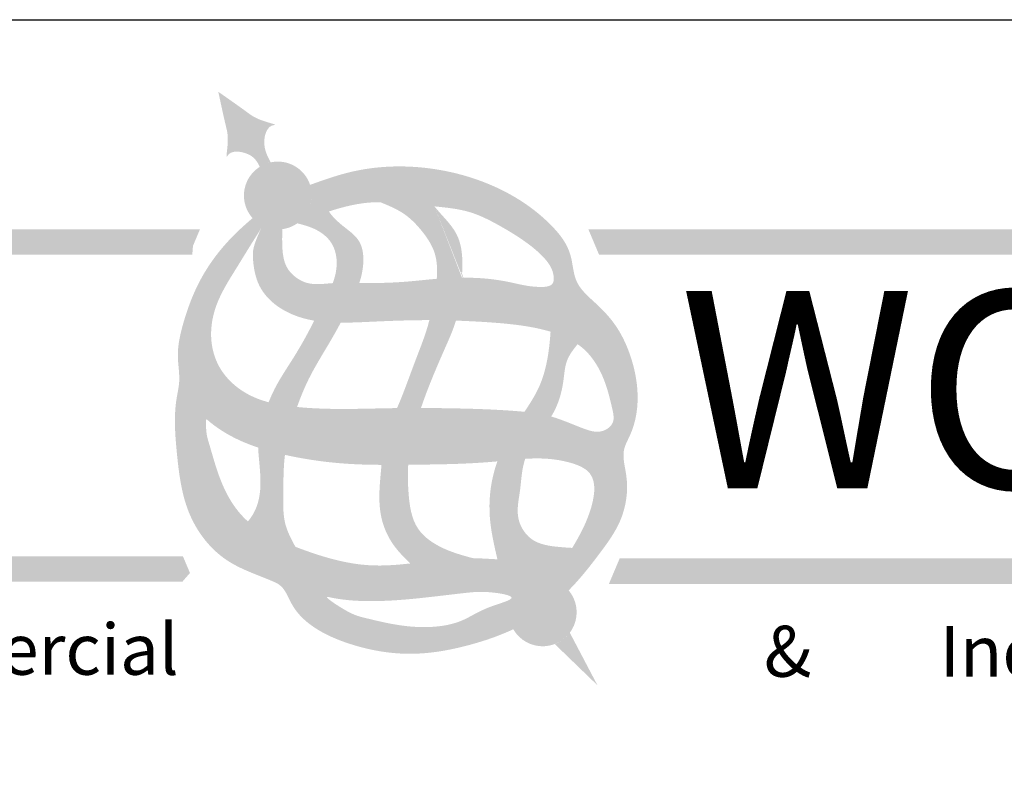
# Model space of a CAD drawing. Extents: x -1404 to -1234, y 2031 to 2286.
# Drawn here: x -1360 to -1326, y 2260 to 2286 of the extents above; entities that cross this region are included whole.
import ezdxf

# ---------------------------------------------------------------- set-up
doc = ezdxf.new("R2010")
doc.units = 0
doc.header["$LTSCALE"] = 10
doc.header["$MEASUREMENT"] = 0
doc.layers.get('0').update_dxf_attribs({"linetype": 'CONTINUOUS'})
for name, color, linetype in [('2812-LOGO$0$CADdetails-1-FINE', 1, 'CONTINUOUS'), ('2812-LOGO$0$CADdetails-2-FINELIGHT', 2, 'CONTINUOUS'), ('2812-LOGO$0$CADdetails-7-VERYFINE', 7, 'CONTINUOUS'), ('CADdetails-7-VERYFINE', 7, 'CONTINUOUS')]:
    doc.layers.add(name, color=color, linetype=linetype)
doc.styles.add('2812-LOGO$0$CADdetails-logo', font='txt', dxfattribs={"height": 3.18})
doc.styles.add('CADdetails-NOTES', font='txt', dxfattribs={"height": 2.38})

msp = doc.modelspace()

# ---------------------------------------------------------------- hatches: boundary and pattern name
h = msp.add_hatch(color=256)
h.dxf.hatch_style = 1
edge = h.paths.add_edge_path()
edge.add_spline(control_points=[(-1351.207826255164, 2280.868199159703), (-1351.317010968932, 2281.075600467676), (-1351.527721249665, 2281.475854187448), (-1351.326338695652, 2282.118426339614), (-1350.995110659316, 2282.138319383434), (-1351.685029525753, 2282.320889222169), (-1352.011602869261, 2282.579764705271), (-1352.617716371154, 2283.003736882146), (-1352.983853514338, 2283.259847266003)], knot_values=[0, 0, 0, 0, 0.9581647054310415, 1.849115568507624, 1.875187635219483, 2.182369958695473, 3.236888401676337, 4.845790096092453, 4.845790096092453, 4.845790096092453, 4.845790096092453], degree=3, periodic=0)
edge.add_spline(control_points=[(-1352.983853514342, 2283.259847266003), (-1352.890125307147, 2282.82296185845), (-1352.734965053821, 2282.099729732925), (-1352.623303260981, 2281.698274943888), (-1352.723150391407, 2280.99158037591), (-1352.576104290143, 2281.289131716134), (-1352.003744297263, 2281.22406610608), (-1351.704964659964, 2280.985682928106), (-1351.576408425045, 2280.718064097402)], knot_values=[0.05510378658666149, 0.05510378658666149, 0.05510378658666149, 0.05510378658666149, 1.54482757771307, 2.521233543436175, 2.805661620730257, 2.829802423240825, 3.654756926090095, 4.295359786077835, 4.295359786077835, 4.295359786077835, 4.295359786077835], degree=3, periodic=0)
edge.add_arc((-1350.964732472559, 2279.743900093696), 1.150279521232249, 102.20057060902201, 122.12464317073861, ccw=False)
at = {"true_color": 0xd7b704}
h = msp.add_hatch(color=52, dxfattribs=at)
h.dxf.hatch_style = 1
h.paths.add_polyline_path([(-1352.115011993792, 2279.743900093696, 1), (-1349.814452951327, 2279.743900093696, 1)])
edge = h.paths.add_edge_path()
edge.add_spline(control_points=[(-1341.105570531792, 2266.363588083656), (-1341.446505508021, 2266.021624714274), (-1342.048102531798, 2265.531160588306), (-1342.724437383011, 2265.165954401559), (-1342.984191524009, 2265.044733720406)], knot_values=[28.22193756554009, 28.22193756554009, 28.22193756554009, 28.22193756554009, 30.00662224912496, 31.06688745243032, 31.06688745243032, 31.06688745243032, 31.06688745243032], degree=3, periodic=0)
edge.add_arc((-1341.986613212715, 2265.621162245145), 1.152142496090181, 210.0205180176705, 400.1197428607645)
h = msp.add_hatch(color=256)
h.dxf.hatch_style = 1
h.set_gradient(color1=(91, 91, 91), color2=(196, 196, 196), one_color=1, tint=0.7699999809265137)
edge = h.paths.add_edge_path()
edge.add_spline(control_points=[(-1344.721796141622, 2276.95907586304), (-1344.696358401561, 2277.454384512764), (-1344.677194201114, 2278.418050597265), (-1345.392465368158, 2279.046530309963), (-1345.656564618172, 2279.376118862107)], knot_values=[13.54514356802335, 13.54514356802335, 13.54514356802335, 13.54514356802345, 15.32248999459421, 16.86820511133575, 16.8682051113365, 16.8682051113365, 16.8682051113365], degree=3, periodic=0)
edge.add_spline(control_points=[(-1345.656564618171, 2279.376118862107), (-1345.662954129182, 2279.376751755821), (-1345.973190403037, 2279.407500674963), (-1346.580667292568, 2279.471073218843), (-1347.190216620824, 2279.519116199455), (-1347.493209186204, 2279.518665965109)], knot_values=[29.50411250905773, 29.50411250905773, 29.50411250905773, 29.50411250905773, 29.52780645267568, 30.65473131981199, 31.77654645705505, 31.77654645705505, 31.77654645705505, 31.77654645705505], degree=3, periodic=0)
edge.add_spline(control_points=[(-1347.493209186193, 2279.518665965109), (-1347.214554260319, 2279.4045112699), (-1346.674968856966, 2279.183462935423), (-1346.059029420316, 2278.553944061713), (-1345.569371480838, 2277.815472437338), (-1345.554588887694, 2277.212439764501), (-1345.578370573604, 2276.921075142028)], knot_values=[0, 0, 0, 0, 1.102557229589916, 2.134983925301771, 3.218479272310971, 4.290414161786176, 4.290414161786176, 4.290414161786176, 4.29041416178632], degree=3, periodic=0)
edge.add_spline(control_points=[(-1345.578370573604, 2276.921075142028), (-1345.576457178016, 2276.921228011045), (-1345.291423737987, 2276.943934820895), (-1345.005239001426, 2276.956839988447), (-1344.721796141622, 2276.95907586304)], knot_values=[41.96682262975498, 41.96682262975498, 41.96682262975498, 41.96682262975498, 41.97392836363289, 43.02531647168603, 43.02531647168603, 43.02531647168603, 43.02531647168603], degree=3, periodic=0)
h = msp.add_hatch(color=256)
h.dxf.hatch_style = 1
h.set_gradient(color1=(91, 91, 91), color2=(196, 196, 196), one_color=1, tint=0.7699999809265137)
edge = h.paths.add_edge_path()
edge.add_spline(control_points=[(-1348.202892218276, 2276.780287932427), (-1348.146383842476, 2276.952797500691), (-1348.031990310592, 2277.423667336518), (-1348.08210480278, 2278.222023684768), (-1348.749450974558, 2278.686111885249), (-1349.10057680584, 2279.006860502089), (-1349.234235641189, 2279.201744146681)], knot_values=[11.8221957650367, 11.8221957650367, 11.8221957650367, 11.8221957650367, 12.49682657674006, 13.60724448680524, 14.4831207999237, 15.36215157091701, 15.36215157091701, 15.36215157091701, 15.36215157091711], degree=3, periodic=0)
edge.add_spline(control_points=[(-1349.234235641189, 2279.201744146681), (-1349.497741191947, 2279.113453264096), (-1349.812497831952, 2278.994599737247), (-1350.303554991503, 2278.802631101586)], knot_values=[26.39240405067673, 26.39240405067673, 26.39240405067673, 26.39240405067673, 27.32533000706181, 27.32533000706181, 27.32533000706181, 27.32533000706181], degree=3, periodic=0)
edge.add_spline(control_points=[(-1350.303554991503, 2278.802631101586), (-1350.10426326739, 2278.749687650939), (-1349.667961804905, 2278.633780655557), (-1349.072771174005, 2278.186159812806), (-1348.916435739198, 2277.440786283133), (-1349.026923124931, 2276.981702289334), (-1349.10404647189, 2276.775442749878)], knot_values=[0, 0, 0, 0, 0.7640184968200538, 1.672635374142609, 2.582234024029014, 3.397724894215696, 3.397724894215696, 3.397724894215696, 3.397724894215696], degree=3, periodic=0)
edge.add_spline(control_points=[(-1349.10404647189, 2276.775442749877), (-1349.098705267544, 2276.775818182125), (-1348.810889569316, 2276.795552871882), (-1348.511986759026, 2276.785181996353), (-1348.217442710163, 2276.78050520999), (-1348.202892218277, 2276.780287932427)], knot_values=[46.27158962196989, 46.27158962196989, 46.27158962196989, 46.27158962196989, 46.29122967869404, 47.33011931872907, 47.38409930552039, 47.38409930552039, 47.38409930552039, 47.38409930552039], degree=3, periodic=0)
h = msp.add_hatch(color=251)
h.dxf.hatch_style = 1
h.paths.add_polyline_path([(-1353.842644309074, 2278.037846514779), (-1381.57642835262, 2278.037846514779), (-1381.57642835262, 2278.602418808383), (-1381.941411838683, 2277.737846514779), (-1353.865353219268, 2277.737846514779)])
h = msp.add_hatch(color=52, dxfattribs=at)
h.dxf.hatch_style = 1
h.paths.add_polyline_path([(-1299.882884737147, 2278.602418808383), (-1339.988838164226, 2278.602418808383), (-1339.750501167565, 2278.037846514779), (-1299.882884737147, 2278.037846514779)])
h.paths.add_polyline_path([(-1299.882884737147, 2267.449161393786), (-1339.225501167565, 2267.449161393786), (-1339.463838164226, 2266.884589100181), (-1299.882884737147, 2266.884589100181)])
h.paths.add_polyline_path([(-1354.182893104978, 2267.517433898674), (-1381.916677148524, 2267.517433898674), (-1381.916677148524, 2266.95286160507), (-1353.944556108316, 2266.95286160507)])
h.paths.add_polyline_path([(-1353.604307312412, 2278.602418808383), (-1381.57642835262, 2278.602418808383), (-1381.57642835262, 2278.037846514779), (-1353.842644309074, 2278.037846514779)])
h = msp.add_hatch(color=251)
h.dxf.hatch_style = 1
h.paths.add_polyline_path([(-1299.882884737147, 2278.037846514779), (-1339.750501167565, 2278.037846514779), (-1339.988838164226, 2278.602418808383), (-1340.138838164226, 2278.602418808383), (-1340.438838164226, 2278.602418808383), (-1340.074996328824, 2277.737846514779), (-1300.143930644003, 2277.737846514779)])
h = msp.add_hatch(color=256)
h.dxf.hatch_style = 1
h.set_gradient(color1=(91, 91, 91), color2=(196, 196, 196), one_color=1, tint=0.7699999809265137)
edge = h.paths.add_edge_path()
edge.add_spline(control_points=[(-1350.313058665726, 2272.577479923891), (-1350.204941337116, 2272.886429971434), (-1349.868450579108, 2273.720242253712), (-1349.276628007435, 2274.625076502798), (-1348.917360690944, 2275.280976860601), (-1348.833044611954, 2275.436238068089)], knot_values=[6.003409697429026, 6.003409697429026, 6.003409697429026, 6.003409697429026, 7.212421000989375, 9.33129877653333, 9.984960674279431, 9.984960674279431, 9.984960674279431, 9.984960674279462], degree=3, periodic=0)
edge.add_spline(control_points=[(-1348.833044611954, 2275.436238068089), (-1348.849903493319, 2275.436354432949), (-1349.150559639301, 2275.439239185248), (-1349.451587162037, 2275.457284863138), (-1349.732024037024, 2275.504435636021)], knot_values=[37.51248228527726, 37.51248228527726, 37.51248228527726, 37.51248228527726, 37.57489767166885, 38.62550618654227, 38.62550618654227, 38.62550618654227, 38.62550618654227], degree=3, periodic=0)
edge.add_spline(control_points=[(-1349.732024037024, 2275.504435636021), (-1349.945719420568, 2275.077207472852), (-1350.404712971971, 2274.249992844446), (-1351.014016500705, 2273.375280440516), (-1351.235310384787, 2272.841198139843), (-1351.277805150539, 2272.738453767162)], knot_values=[5.147956685238348, 5.147956685238348, 5.147956685238348, 5.147956685238348, 6.918279755587253, 8.652009208295727, 9.063034853441023, 9.063034853441023, 9.063034853441023, 9.063034853441023], degree=3, periodic=0)
edge.add_spline(control_points=[(-1351.277805150539, 2272.738453767162), (-1350.982739742442, 2272.659912964708), (-1350.658513146972, 2272.612469480662), (-1350.333714356676, 2272.579517980589), (-1350.313058665726, 2272.57747992389)], knot_values=[9.07427242634425, 9.07427242634425, 9.07427242634425, 9.07427242634425, 10.20499538495045, 10.2817787434857, 10.2817787434857, 10.2817787434857, 10.2817787434857], degree=3, periodic=0)
h = msp.add_hatch(color=256)
h.dxf.hatch_style = 1
h.set_gradient(color1=(91, 91, 91), color2=(224, 224, 224), tint=1, name='HEMISPHERICAL')
edge = h.paths.add_edge_path()
edge.add_spline(control_points=[(-1346.112211052488, 2272.544321312287), (-1346.081563692391, 2272.635211539944), (-1345.835832290243, 2273.340175212756), (-1345.413779902234, 2274.313119080472), (-1345.017210599376, 2275.205392831291), (-1344.928006218094, 2275.504644004564)], knot_values=[7.794425824240225, 7.794425824240225, 7.794425824240225, 7.794425824240225, 8.14965041362438, 10.56340459918997, 11.73159121189179, 11.73159121189179, 11.73159121189179, 11.73159121189179], degree=3, periodic=0)
edge.add_spline(control_points=[(-1344.928006218092, 2275.504644004564), (-1345.207583791651, 2275.514147744832), (-1345.507659593051, 2275.520307199474), (-1345.807732888146, 2275.52108381311), (-1345.828143368691, 2275.521112287926)], knot_values=[32.68977243251731, 32.68977243251731, 32.68977243251731, 32.68977243251731, 33.72569475947466, 33.80129901161802, 33.80129901161802, 33.80129901161802, 33.80129901161802], degree=3, periodic=0)
edge.add_spline(control_points=[(-1345.828143368692, 2275.521112287926), (-1345.944899993179, 2275.051188573507), (-1346.351416716597, 2274.066388245827), (-1346.692302584137, 2273.069575697628), (-1346.924585804309, 2272.540513640421)], knot_values=[6.046599265045744, 6.046599265045744, 6.046599265045744, 6.046599265045744, 7.841199541106525, 9.968059614940882, 9.968059614940882, 9.968059614940882, 9.968059614940882], degree=3, periodic=0)
edge.add_spline(control_points=[(-1346.924585804285, 2272.540513640421), (-1346.922470716281, 2272.540541873744), (-1346.651572665264, 2272.544138317802), (-1346.380738559835, 2272.545194515175), (-1346.112211052523, 2272.544321312286)], knot_values=[14.46513242641896, 14.46513242641896, 14.46513242641896, 14.46513242641896, 14.4729557410817, 15.4671354376455, 15.4671354376455, 15.4671354376455, 15.4671354376455], degree=3, periodic=0)
h = msp.add_hatch(color=256)
h.dxf.hatch_style = 1
h.set_gradient(color1=(91, 91, 91), color2=(196, 196, 196), one_color=1, tint=0.7699999809265137)
edge = h.paths.add_edge_path()
edge.add_spline(control_points=[(-1341.696793012805, 2272.254994283644), (-1341.631226232647, 2272.365685208855), (-1341.425652976254, 2272.75334239966), (-1341.268152711579, 2273.401574934445), (-1341.224571404391, 2274.174335335732), (-1340.944243384086, 2274.528495595212), (-1340.803543623099, 2274.706252580779)], knot_values=[0, 0, 0, 0, 0.4769922236130646, 1.633191034035616, 2.445327812768938, 3.263696896603885, 3.263696896603885, 3.263696896603885, 3.263696896603885], degree=3, periodic=0)
edge.add_spline(control_points=[(-1340.803543623099, 2274.706252580779), (-1340.879229040457, 2274.75861608175), (-1341.168207309812, 2274.934137571233), (-1341.483641086925, 2275.057806196832), (-1341.719213984312, 2275.129136495087)], knot_values=[27.44751722214555, 27.44751722214555, 27.44751722214555, 27.44751722214555, 27.78772175236477, 28.69490143207983, 28.69490143207983, 28.69490143207983, 28.69490143207983], degree=3, periodic=0)
edge.add_spline(control_points=[(-1341.719213984312, 2275.129136495087), (-1341.732470256588, 2274.947210221937), (-1341.786484474879, 2274.329518492886), (-1341.986185611923, 2273.362166555021), (-1342.411211176501, 2272.704331980874), (-1342.604604759394, 2272.414735268702)], knot_values=[6.51225863137708, 6.51225863137708, 6.51225863137708, 6.51225863137708, 7.188627859126846, 8.807347684955241, 10.08892839754655, 10.08892839754655, 10.08892839754655, 10.08892839754655], degree=3, periodic=0)
edge.add_spline(control_points=[(-1342.604604759395, 2272.414735268702), (-1342.30961031225, 2272.385239235766), (-1342.002961606783, 2272.340429128072), (-1341.710358410474, 2272.258859297374), (-1341.696793012809, 2272.254994283636)], knot_values=[19.7985205813385, 19.7985205813385, 19.7985205813385, 19.7985205813385, 20.88717523185229, 20.94021363566798, 20.94021363566798, 20.94021363566798, 20.94021363566798], degree=3, periodic=0)
edge = h.paths.add_edge_path()
edge.add_spline(control_points=[(-1340.9843198109, 2267.801878431257), (-1341.129147016306, 2267.810539949861), (-1341.605722728132, 2267.843436221358), (-1342.402808071034, 2267.955093428305), (-1342.938002703642, 2268.840864346009), (-1342.72912978792, 2269.718905038596), (-1342.703428403346, 2270.393819286704), (-1342.603379554931, 2270.747218834427), (-1342.577481991462, 2270.821756291884)], knot_values=[5.338665735480289, 5.338665735480289, 5.338665735480289, 5.338665735480289, 5.879239544404248, 7.104194428534607, 8.119996312177605, 9.272494487045432, 10.33351259871413, 10.62546517810488, 10.62546517810488, 10.62546517810488, 10.62546517810488], degree=3, periodic=0)
edge.add_spline(control_points=[(-1342.577481991462, 2270.821756291884), (-1342.890209175251, 2270.802378563647), (-1343.205996312503, 2270.765443294717), (-1343.521684674183, 2270.735507857985)], knot_values=[112.8236353264632, 112.8236353264632, 112.8236353264632, 112.8236353264632, 123.3420172434843, 123.3420172434843, 123.3420172434843, 123.3420172434843], degree=3, periodic=0)
edge.add_spline(control_points=[(-1343.521684674183, 2270.735507857985), (-1343.560275364243, 2270.628648245663), (-1343.7542116609, 2270.025642542868), (-1343.863432256224, 2268.879141608968), (-1343.63282944561, 2267.893522040663), (-1343.520985431148, 2267.415489492148)], knot_values=[0, 0, 0, 0, 0.4207528938363057, 2.344533957642964, 4.156302046389113, 4.156302046389113, 4.156302046389113, 4.156302046389113], degree=3, periodic=0)
edge.add_spline(control_points=[(-1343.520985431148, 2267.415489492148), (-1343.479512034742, 2267.413208067618), (-1343.084660336085, 2267.392227934711), (-1342.479155395188, 2267.378827045309), (-1341.820728263734, 2266.892736324512), (-1341.30622837689, 2267.278548535857), (-1341.11043577343, 2267.58900771992), (-1340.984319810901, 2267.801878431257)], knot_values=[178.3738279496999, 178.3738279496999, 178.3738279496999, 178.3738279496999, 179.7601880235646, 191.5820309662899, 198.7928484868187, 202.6328340290476, 211.0537777261675, 211.0537777261675, 211.0537777261675, 211.0537777261675], degree=3, periodic=0)
h = msp.add_hatch(color=256)
h.dxf.hatch_style = 1
h.set_gradient(color1=(91, 91, 91), color2=(196, 196, 196), one_color=1, tint=0.7699999809265137, name='INVHEMISPHERICAL')
edge = h.paths.add_edge_path()
edge.add_spline(control_points=[(-1350.371317736077, 2267.840761420054), (-1350.506461608358, 2268.093222988608), (-1350.799856563344, 2268.641312585944), (-1350.772000515119, 2269.730559325154), (-1350.780077764894, 2270.509989401057), (-1350.724254363204, 2270.95557120803)], knot_values=[0, 0, 0, 0, 1.043654541718598, 2.265755539771544, 3.937876577482578, 3.937876577482578, 3.937876577482578, 3.937876577482628], degree=3, periodic=0)
edge.add_spline(control_points=[(-1350.724254363205, 2270.95557120803), (-1350.726889611796, 2270.956160404536), (-1351.033363160534, 2271.024780972285), (-1351.337678913181, 2271.104359366775), (-1351.632766937666, 2271.202302987275)], knot_values=[22.09357488152131, 22.09357488152131, 22.09357488152131, 22.09357488152131, 22.18335189805148, 32.53507246442018, 32.53507246442018, 32.53507246442018, 32.53507246442018], degree=3, periodic=0)
edge.add_spline(control_points=[(-1351.632766937666, 2271.202302987276), (-1351.630979227336, 2271.1631254986), (-1351.61015284312, 2270.797522965579), (-1351.526376697901, 2270.172759584074), (-1351.586171156803, 2269.333942980492), (-1351.829508354635, 2268.8747120079), (-1351.979670385751, 2268.700272598178)], knot_values=[11.03009422333198, 11.03009422333198, 11.03009422333198, 11.03009422333198, 11.17398378988178, 12.37421042137469, 13.37908498703942, 14.23156396235447, 14.23156396235459, 14.23156396235459, 14.23156396235459], degree=3, periodic=0)
edge.add_spline(control_points=[(-1351.97967038575, 2268.700272598178), (-1351.976115512514, 2268.697150335819), (-1351.543743122259, 2268.319431441075), (-1350.965814144288, 2268.069472859931), (-1350.388997573044, 2267.847536661615), (-1350.371317736077, 2267.840761420054)], knot_values=[288.1356276850081, 288.1356276850081, 288.1356276850081, 288.1356276850081, 288.2975311696759, 307.7797419415118, 308.3956443116941, 308.3956443116941, 308.3956443116941, 308.3956443116941], degree=3, periodic=0)
h = msp.add_hatch(color=256)
h.dxf.hatch_style = 1
h.set_gradient(color1=(91, 91, 91), color2=(224, 224, 224), tint=1, name='INVHEMISPHERICAL')
edge = h.paths.add_edge_path()
edge.add_spline(control_points=[(-1344.359882427448, 2267.455146147629), (-1344.682423506328, 2267.543611393445), (-1345.366502020079, 2267.731237645851), (-1346.395645905937, 2268.407290451372), (-1346.547848358404, 2269.591448833125), (-1346.566078755419, 2270.316171359928), (-1346.544717105904, 2270.620864870161)], knot_values=[0, 0, 0, 0, 1.24733255411175, 2.645472020910342, 4.21875777274577, 5.359480249468235, 5.359480249468235, 5.359480249468235, 5.359480249468235], degree=3, periodic=0)
edge.add_spline(control_points=[(-1346.544717105904, 2270.620864870162), (-1346.548242533023, 2270.620832480776), (-1346.850382537471, 2270.618056852206), (-1347.152726613189, 2270.615273022987), (-1347.451463359577, 2270.616816429539)], knot_values=[69.1397692608657, 69.1397692608657, 69.1397692608657, 69.1397692608657, 69.25729618678685, 79.21211143818736, 79.21211143818736, 79.21211143818736, 79.21211143818736], degree=3, periodic=0)
edge.add_spline(control_points=[(-1347.451463359577, 2270.616816429539), (-1347.503144537841, 2270.011640071165), (-1347.63027226659, 2269.057865012801), (-1347.116105883529, 2267.90421024877), (-1346.674748401861, 2267.471238033665), (-1346.475129942647, 2267.275412087461)], knot_values=[12.44900635222139, 12.44900635222139, 12.44900635222139, 12.44900635222139, 14.67105821322213, 15.92026116186327, 16.9518032162817, 16.9518032162817, 16.9518032162817, 16.9518032162817], degree=3, periodic=0)
edge.add_spline(control_points=[(-1346.475129942646, 2267.275412087461), (-1346.322053684, 2267.292577619384), (-1345.697231827665, 2267.369931483118), (-1344.995919872146, 2267.459492296866), (-1344.442170608934, 2267.45672920857), (-1344.359882427448, 2267.455146147629)], knot_values=[220.3779346150951, 220.3779346150951, 220.3779346150951, 220.3779346150951, 225.477898229823, 241.2039358937909, 243.9469488759205, 243.9469488759205, 243.9469488759205, 243.9469488759205], degree=3, periodic=0)
h = msp.add_hatch(color=251)
h.dxf.hatch_style = 1
h.paths.add_polyline_path([(-1353.944556108316, 2266.95286160507), (-1381.916677148524, 2266.95286160507), (-1381.916677148524, 2267.517433898674), (-1382.281660634587, 2266.65286160507), (-1354.205602015172, 2266.65286160507)])
h = msp.add_hatch(color=251)
h.dxf.hatch_style = 1
h.paths.add_polyline_path([(-1299.882884737147, 2266.884589100181), (-1339.463838164226, 2266.884589100181), (-1339.225501167565, 2267.449161393786), (-1339.375501167565, 2267.449161393786), (-1339.740484653628, 2266.584589100181), (-1300.143930644003, 2266.584589100181)])
h = msp.add_hatch(color=256)
h.dxf.hatch_style = 1
h.paths.add_polyline_path([(-1341.066451030008, 2264.927812485779, -0.1413429335301118), (-1341.577076608479, 2264.544262945727), (-1340.128912384538, 2263.145522541801)])
at = {"layer": '2812-LOGO$0$CADdetails-1-FINE'}
h = msp.add_hatch(color=0, dxfattribs=at)
edge = h.paths.add_edge_path()
edge.add_arc((-1350.964732472559, 2279.743900093696), 1.150279521232171, -2.120259523508139e-11, 18.31943550279192, ccw=False)
edge.add_arc((-1350.964732472559, 2279.743900093695), 1.150279521232164, -54.91456676393199, 4.206412995699793e-12, ccw=False)
edge.add_spline(control_points=[(-1350.303554991503, 2278.802631101586), (-1349.812497831951, 2278.994599737247), (-1349.497741191946, 2279.113453264096), (-1349.234235641189, 2279.201744146681)], knot_values=[26.3924040506767, 26.3924040506767, 26.3924040506767, 26.3924040506767, 27.32533000706092, 27.32533000706092, 27.32533000706092, 27.32533000706092], degree=3, periodic=0)
edge.add_spline(control_points=[(-1349.234235641189, 2279.201744146681), (-1349.117460775947, 2279.240871048889), (-1348.68607045055, 2279.374782795861), (-1348.106285739859, 2279.500374156658), (-1347.630256066787, 2279.518462319147), (-1347.493209186211, 2279.518665965109)], knot_values=[27.32533000706092, 27.32533000706092, 27.32533000706092, 27.32533000706092, 27.73876457238111, 28.9967031442372, 29.50411250905001, 29.50411250905001, 29.50411250905001, 29.50411250905001], degree=3, periodic=0)
edge.add_spline(control_points=[(-1347.493209186211, 2279.518665965109), (-1347.190216620827, 2279.519116199455), (-1346.580667292569, 2279.471073218843), (-1345.973190403036, 2279.407500674963), (-1345.662954129182, 2279.376751755822), (-1345.656564618172, 2279.376118862107)], knot_values=[29.50411250905001, 29.50411250905001, 29.50411250905001, 29.50411250905001, 30.6259276463008, 31.75285251343711, 31.77654645705383, 31.77654645705383, 31.77654645705383, 31.77654645705383], degree=3, periodic=0)
edge.add_spline(control_points=[(-1345.656564618172, 2279.376118862107), (-1345.253765079948, 2279.336220770442), (-1344.46575841394, 2279.261242531798), (-1343.418176186288, 2278.720130845805), (-1342.549740907054, 2278.189329244654), (-1341.915775556193, 2277.649667874704), (-1341.615306543779, 2277.197520858055), (-1341.580793503001, 2276.667740637215), (-1342.353980779582, 2276.611605900127), (-1343.086337421042, 2276.83167976096), (-1343.991766459382, 2276.950474035148), (-1344.517061280395, 2276.960543172067), (-1344.71616142107, 2276.959120311252), (-1344.721796141622, 2276.95907586304)], knot_values=[31.77654645705383, 31.77654645705383, 31.77654645705383, 31.77654645705383, 33.27023032932757, 34.66963288865391, 36.08027179599956, 37.0637699140313, 37.68773470531693, 38.13753879864411, 38.65235751343971, 40.01404892927866, 41.22824847645597, 41.94592149226788, 41.96682262975775, 41.96682262975775, 41.96682262975775, 41.96682262975775], degree=3, periodic=0)
edge.add_spline(control_points=[(-1344.721796141622, 2276.95907586304), (-1345.005239001426, 2276.956839988447), (-1345.291423737988, 2276.943934820895), (-1345.576457178015, 2276.921228011045), (-1345.578370573604, 2276.921075142028)], knot_values=[41.96682262975775, 41.96682262975775, 41.96682262975775, 41.96682262975775, 43.01821073780812, 43.02531647168569, 43.02531647168569, 43.02531647168569, 43.02531647168569], degree=3, periodic=0)
edge.add_spline(control_points=[(-1345.578370573604, 2276.921075142028), (-1345.911694003937, 2276.894444566913), (-1346.781749302037, 2276.789841669661), (-1347.661516351263, 2276.772203750136), (-1348.202892218276, 2276.780287932427)], knot_values=[43.02531647168569, 43.02531647168569, 43.02531647168569, 43.02531647168569, 44.26317214858726, 46.2715896219683, 46.2715896219683, 46.2715896219683, 46.2715896219683], degree=3, periodic=0)
edge.add_spline(control_points=[(-1348.202892218276, 2276.780287932427), (-1348.217442710163, 2276.78050520999), (-1348.511986759028, 2276.785181996354), (-1348.810889569315, 2276.795552871882), (-1349.098705267542, 2276.775818182125), (-1349.10404647189, 2276.775442749878)], knot_values=[46.2715896219683, 46.2715896219683, 46.2715896219683, 46.2715896219683, 46.3255696087612, 47.36445924879624, 47.38409930551772, 47.38409930551772, 47.38409930551772, 47.38409930551772], degree=3, periodic=0)
edge.add_spline(control_points=[(-1349.10404647189, 2276.775442749878), (-1349.403087685672, 2276.754423199229), (-1349.918605331889, 2276.669014494713), (-1350.668263136135, 2277.156876150314), (-1350.859078057109, 2277.682281668793), (-1350.808318719761, 2278.604304676495)], knot_values=[47.38409930551772, 47.38409930551772, 47.38409930551772, 47.38409930551772, 48.48369895025382, 49.25915042988593, 50.44971336389847, 50.44971336389847, 50.44971336389847, 50.44971336389847], degree=3, periodic=0)
edge.add_arc((-1350.964732472559, 2279.743900093695), 1.15027952123217, 221.7523868940404, 277.8152291746213, ccw=False)
edge.add_spline(control_points=[(-1351.822875083179, 2278.977914299566), (-1351.981089019709, 2278.840599021261), (-1352.618807308196, 2278.287090246731), (-1353.55110757752, 2277.147060709611), (-1354.122191427056, 2275.711700593356), (-1354.428076608411, 2274.379573458876), (-1354.252393659178, 2273.541638513044), (-1354.509752804566, 2272.451969183452), (-1354.40005116465, 2270.97444723596), (-1354.145592334993, 2268.908341591058), (-1352.903567019957, 2267.291875431695), (-1351.61098558628, 2266.878342972294), (-1350.726130677602, 2266.489503399356), (-1350.395053452745, 2265.318195054424), (-1348.410653814546, 2264.371604629396), (-1346.316454757388, 2264.115312005549), (-1344.502783313292, 2264.465956374177), (-1343.467877450481, 2264.819009744474), (-1342.98419152401, 2265.044733720406)], knot_values=[31.06688745242769, 31.06688745242769, 31.06688745242769, 31.06688745242769, 31.84109084026801, 34.18757436225054, 36.58255611833325, 37.90007429663481, 39.01212954355987, 39.71287816174919, 41.98949564766996, 44.49478641414478, 47.1595644228609, 49.29492928851428, 49.54636935472478, 50.67045783245725, 53.78376921739046, 56.54513132347898, 58.57424847668624, 60.54855908901189, 60.54855908901189, 60.54855908901189, 60.54855908901189], degree=3, periodic=0)
edge.add_spline(control_points=[(-1342.98419152401, 2265.044733720406), (-1342.72443738301, 2265.165954401559), (-1342.048102531798, 2265.531160588307), (-1341.446505508019, 2266.021624714275), (-1341.105570531791, 2266.363588083658)], knot_values=[28.22193756553864, 28.22193756553864, 28.22193756553864, 28.22193756553864, 29.28220276884137, 31.06688745242769, 31.06688745242769, 31.06688745242769, 31.06688745242769], degree=3, periodic=0)
edge.add_spline(control_points=[(-1341.105570531791, 2266.363588083658), (-1341.091881744605, 2266.377318161577), (-1340.704984655664, 2266.768624556694), (-1340.099641271526, 2267.545099828407), (-1339.227478551568, 2268.740572384972), (-1339.031401361554, 2270.01923115562), (-1339.342065437262, 2271.045096737793), (-1338.847244934756, 2271.883377239196), (-1338.653595611957, 2273.191259683842), (-1339.173644007136, 2274.959796180437), (-1339.873870316961, 2275.846632908288), (-1340.955380698501, 2276.753365092898), (-1340.960538732217, 2277.877803639683), (-1341.817706644192, 2278.955052767598), (-1343.400957511491, 2280.086858021602), (-1345.814193130135, 2280.816385887296), (-1348.134696391535, 2280.726907261726), (-1349.425651502865, 2280.266174589258), (-1349.872750368352, 2280.105449621499)], knot_values=[0.03891495656332467, 0.03891495656332467, 0.03891495656332467, 0.03891495656332467, 0.1105713442424339, 2.072929325776602, 3.66912961739726, 5.623041448169371, 6.704779208146977, 7.395940071675199, 9.283518294217135, 11.42023073353369, 13.6063134673745, 14.67212139862791, 15.82266202814164, 17.39959446996477, 19.81003546437497, 23.15738512110551, 26.46683694345111, 28.22193756553865, 28.22193756553865, 28.22193756553865, 28.22193756553865], degree=3, periodic=0)
edge = h.paths.add_edge_path(flags=16)
edge.add_spline(control_points=[(-1349.249566813931, 2266.138405215013), (-1348.813527709603, 2266.038135437211), (-1347.810618957103, 2265.963612096337), (-1346.284163594308, 2266.069537255405), (-1344.806046790633, 2266.261016291278), (-1343.89321952036, 2266.348816655811), (-1342.649998823055, 2266.128237148468), (-1344.015771672056, 2265.777814520171), (-1344.882027378724, 2265.126946659778), (-1346.479033263325, 2265.048445854991), (-1347.97883577659, 2265.425840858711), (-1348.519329842025, 2265.54963191335), (-1349.433411344171, 2266.180681354962), (-1349.249566813931, 2266.138405215013)], knot_values=[0, 0, 0, 0, 1.657108927567169, 3.672098827759105, 5.761753603080538, 6.853661765665984, 7.715456399963466, 8.673835265591617, 10.00442992602189, 12.49670362623383, 14.09192839933679, 15.18517917981459, 15.88385599417626, 15.88385599417626, 15.88385599417626, 15.88385599417626], degree=3, periodic=0)
edge = h.paths.add_edge_path(flags=16)
edge.add_spline(control_points=[(-1340.9843198109, 2267.801878431257), (-1341.110435773429, 2267.589007719919), (-1341.306228376889, 2267.278548535857), (-1341.820728263735, 2266.892736324511), (-1342.479155395187, 2267.378827045311), (-1343.084660336083, 2267.392227934711), (-1343.479512034741, 2267.413208067619), (-1343.520985431148, 2267.415489492148)], knot_values=[19.81931421663379, 19.81931421663379, 19.81931421663379, 19.81931421663379, 20.75497462742396, 21.18163968767135, 21.98284163439592, 23.29637973914328, 23.45041974735236, 23.45041974735236, 23.45041974735236, 23.45041974735236], degree=3, periodic=0)
edge.add_spline(control_points=[(-1343.520985431148, 2267.415489492148), (-1343.799920508761, 2267.430833529131), (-1344.080165226228, 2267.449764945032), (-1344.359882427448, 2267.455146147629)], knot_values=[23.45041974735236, 23.45041974735236, 23.45041974735236, 23.45041974735236, 24.48643717945273, 24.48643717945273, 24.48643717945273, 24.48643717945273], degree=3, periodic=0)
edge.add_spline(control_points=[(-1344.359882427448, 2267.455146147629), (-1344.442170608933, 2267.45672920857), (-1344.995919872145, 2267.459492296866), (-1345.697231827665, 2267.369931483118), (-1346.322053684001, 2267.292577619385), (-1346.475129942647, 2267.275412087461)], knot_values=[24.48643717945273, 24.48643717945273, 24.48643717945273, 24.48643717945273, 24.79121639969305, 26.53855391791222, 27.10521654176917, 27.10521654176917, 27.10521654176917, 27.10521654176917], degree=3, periodic=0)
edge.add_spline(control_points=[(-1346.475129942647, 2267.275412087461), (-1346.924246965604, 2267.225049394624), (-1348.252283537124, 2267.121497655233), (-1349.532377648544, 2267.519264012648), (-1350.371317736077, 2267.840761420054)], knot_values=[27.10521654176917, 27.10521654176917, 27.10521654176917, 27.10521654176917, 28.76777240052218, 32.01506974277876, 32.01506974277876, 32.01506974277876, 32.01506974277876], degree=3, periodic=0)
edge.add_spline(control_points=[(-1350.371317736077, 2267.840761420054), (-1350.388997573045, 2267.847536661614), (-1350.965814144288, 2268.069472859931), (-1351.543743122258, 2268.319431441075), (-1351.976115512513, 2268.697150335818), (-1351.979670385751, 2268.700272598178)], knot_values=[32.01506974277876, 32.01506974277876, 32.01506974277876, 32.01506974277876, 32.08350333946533, 34.24819342522402, 34.26618270129777, 34.26618270129777, 34.26618270129777, 34.26618270129777], degree=3, periodic=0)
edge.add_spline(control_points=[(-1351.979670385751, 2268.700272598178), (-1352.392653977749, 2269.062998084758), (-1352.918062540167, 2269.926429677491), (-1353.269845147817, 2271.286516684425), (-1353.406194434718, 2271.677810815958), (-1353.404831077312, 2272.184661291877), (-1353.369766682231, 2272.153809985104), (-1353.04608008211, 2271.869015264552), (-1352.472176677505, 2271.514737624906), (-1351.852899274314, 2271.275367823024), (-1351.632766937666, 2271.202302987276)], knot_values=[34.26618270129777, 34.26618270129777, 34.26618270129777, 34.26618270129777, 36.35606758780372, 37.97570169403536, 38.78870997310055, 38.96168978559422, 38.96168978559422, 38.96168978559422, 40.55850180141544, 41.41653143909609, 41.41653143909609, 41.41653143909609, 41.41653143909609], degree=3, periodic=0)
edge.add_spline(control_points=[(-1351.632766937666, 2271.202302987276), (-1351.337678913181, 2271.104359366775), (-1351.033363160534, 2271.024780972285), (-1350.726889611797, 2270.956160404536), (-1350.724254363204, 2270.95557120803)], knot_values=[2.454841653501872, 2.454841653501872, 2.454841653501872, 2.454841653501872, 3.605032827541518, 3.615008051601424, 3.615008051601424, 3.615008051601424, 3.615008051601424], degree=3, periodic=0)
edge.add_spline(control_points=[(-1350.724254363204, 2270.95557120803), (-1349.977204632273, 2270.788543667378), (-1348.88435107553, 2270.641916206844), (-1347.786198345111, 2270.618545818963), (-1347.451463359577, 2270.616816429539)], knot_values=[3.615008051601424, 3.615008051601424, 3.615008051601424, 3.615008051601424, 6.442820378097758, 7.682196584540632, 7.682196584540632, 7.682196584540632, 7.682196584540632], degree=3, periodic=0)
edge.add_spline(control_points=[(-1347.451463359577, 2270.616816429539), (-1347.152726613187, 2270.615273022987), (-1346.850382537473, 2270.618056852206), (-1346.548242533024, 2270.620832480776), (-1346.544717105904, 2270.620864870161)], knot_values=[7.682196584540632, 7.682196584540632, 7.682196584540632, 7.682196584540632, 8.788287168030084, 8.801345715352968, 8.801345715352968, 8.801345715352968, 8.801345715352968], degree=3, periodic=0)
edge.add_spline(control_points=[(-1346.544717105904, 2270.620864870161), (-1345.553475622955, 2270.629971767511), (-1344.547455445181, 2270.63944145051), (-1343.538689252662, 2270.733895383326), (-1343.521684674183, 2270.735507857986)], knot_values=[8.801345715352968, 8.801345715352968, 8.801345715352968, 8.801345715352968, 12.47300687285266, 12.5359594807153, 12.5359594807153, 12.5359594807153, 12.5359594807153], degree=3, periodic=0)
edge.add_spline(control_points=[(-1343.521684674183, 2270.735507857986), (-1343.205996312505, 2270.765443294717), (-1342.890209175252, 2270.802378563647), (-1342.577481991462, 2270.821756291884)], knot_values=[12.5359594807153, 12.5359594807153, 12.5359594807153, 12.5359594807153, 13.70466858260744, 13.70466858260744, 13.70466858260744, 13.70466858260744], degree=3, periodic=0)
edge.add_spline(control_points=[(-1342.577481991462, 2270.821756291884), (-1342.521560606524, 2270.825221386882), (-1342.035919128662, 2270.850482142263), (-1341.293301345531, 2270.807102317098), (-1340.070801298957, 2270.344365851011), (-1340.344106424172, 2268.921958815569), (-1340.75491186879, 2268.190736106403), (-1340.975763971209, 2267.816319804457), (-1340.9843198109, 2267.801878431257)], knot_values=[13.70466858260744, 13.70466858260744, 13.70466858260744, 13.70466858260744, 13.91365531275436, 15.52276583875294, 16.53594999901176, 18.17340306636569, 19.75583802915892, 19.81931421663379, 19.81931421663379, 19.81931421663379, 19.81931421663379], degree=3, periodic=0)
edge = h.paths.add_edge_path(flags=16)
edge.add_spline(control_points=[(-1340.803543623099, 2274.706252580779), (-1340.735203709874, 2274.658971119736), (-1340.422075300268, 2274.416496143212), (-1339.917595688636, 2273.698055421132), (-1339.697029930739, 2272.840376283864), (-1339.517348945728, 2272.024391421442), (-1340.032048586291, 2271.647406755326), (-1340.795690295983, 2271.904726615884), (-1341.336384721453, 2272.152307799121), (-1341.696793012811, 2272.254994283636)], knot_values=[20.94021363566744, 20.94021363566744, 20.94021363566744, 20.94021363566744, 21.24740026269676, 22.40229722990011, 24.0659241400588, 24.65877524401301, 25.21197795155517, 26.03838193779011, 27.44751722214548, 27.44751722214548, 27.44751722214548, 27.44751722214548], degree=3, periodic=0)
edge.add_spline(control_points=[(-1341.696793012811, 2272.254994283636), (-1341.710358410475, 2272.258859297374), (-1342.002961606781, 2272.340429128073), (-1342.309610312249, 2272.385239235767), (-1342.604604759394, 2272.414735268702)], knot_values=[19.79852058133634, 19.79852058133634, 19.79852058133634, 19.79852058133634, 19.85155898515149, 20.94021363566745, 20.94021363566745, 20.94021363566745, 20.94021363566745], degree=3, periodic=0)
edge.add_spline(control_points=[(-1342.604604759394, 2272.414735268702), (-1342.71751739289, 2272.426025226152), (-1343.560766795787, 2272.4956283716), (-1344.723604205889, 2272.53044467941), (-1345.780024874283, 2272.543241102913), (-1346.112211052523, 2272.544321312287)], knot_values=[15.46713543764395, 15.46713543764395, 15.46713543764395, 15.46713543764395, 15.88383095426985, 18.56865494412953, 19.79852058133633, 19.79852058133633, 19.79852058133633, 19.79852058133633], degree=3, periodic=0)
edge.add_spline(control_points=[(-1346.112211052523, 2272.544321312287), (-1346.380738559835, 2272.545194515176), (-1346.651572665263, 2272.544138317803), (-1346.92247071628, 2272.540541873745), (-1346.924585804285, 2272.540513640421)], knot_values=[14.46513242641891, 14.46513242641891, 14.46513242641891, 14.46513242641891, 15.45931212298116, 15.46713543764395, 15.46713543764395, 15.46713543764395, 15.46713543764395], degree=3, periodic=0)
edge.add_spline(control_points=[(-1346.924585804285, 2272.540513640421), (-1348.05558482117, 2272.525416462063), (-1349.187683812974, 2272.466441384293), (-1350.313058665726, 2272.577479923891)], knot_values=[10.2817787434842, 10.2817787434842, 10.2817787434842, 10.2817787434842, 14.46513242641891, 14.46513242641891, 14.46513242641891, 14.46513242641891], degree=3, periodic=0)
edge.add_spline(control_points=[(-1350.313058665726, 2272.577479923891), (-1350.333714356678, 2272.579517980589), (-1350.658513146973, 2272.612469480662), (-1350.982739742441, 2272.659912964708), (-1351.277805150539, 2272.738453767162)], knot_values=[9.074272426345507, 9.074272426345507, 9.074272426345507, 9.074272426345507, 9.15105578487925, 10.2817787434842, 10.2817787434842, 10.2817787434842, 10.2817787434842], degree=3, periodic=0)
edge.add_spline(control_points=[(-1351.277805150539, 2272.738453767162), (-1351.282383602448, 2272.739672464024), (-1351.539748100922, 2272.808670708985), (-1352.19082491656, 2273.055918665131), (-1352.976654004261, 2273.779182976566), (-1353.299064112489, 2274.882373173735), (-1353.118845582238, 2276.103333712916), (-1352.399757360571, 2277.221964403795), (-1351.856687524734, 2278.123876476547), (-1351.556194104177, 2278.586698217992), (-1351.507813984608, 2278.688484531239), (-1351.552260336163, 2278.59407112704), (-1351.80410725681, 2278.021146357292), (-1351.832405839071, 2277.653017015727), (-1351.66873719403, 2276.402886353361), (-1350.681242715453, 2275.720047977041), (-1349.918184454107, 2275.535735398387), (-1349.732024037024, 2275.504435636021)], knot_values=[38.62550618654274, 38.62550618654274, 38.62550618654274, 38.62550618654274, 38.6430513156746, 39.61219846604858, 41.18733337768789, 42.38202444960392, 43.73145518808475, 45.62151430015405, 47.23661106351352, 47.65443334489118, 47.65443334489118, 47.65443334489118, 48.00144438220046, 48.77795938145599, 49.87768974501486, 52.06426423559336, 52.76168221719404, 52.76168221719404, 52.76168221719404, 52.76168221719404], degree=3, periodic=0)
edge.add_spline(control_points=[(-1349.732024037024, 2275.504435636021), (-1349.451587162037, 2275.457284863138), (-1349.150559639302, 2275.439239185248), (-1348.849903493317, 2275.436354432949), (-1348.833044611954, 2275.436238068089)], knot_values=[37.51248228527633, 37.51248228527633, 37.51248228527633, 37.51248228527633, 38.56309080015022, 38.62550618654274, 38.62550618654274, 38.62550618654274, 38.62550618654274], degree=3, periodic=0)
edge.add_spline(control_points=[(-1348.833044611954, 2275.436238068089), (-1348.459280314009, 2275.433658239145), (-1347.458319525186, 2275.486592355403), (-1346.456465576096, 2275.521988865006), (-1345.828143368692, 2275.521112287926)], knot_values=[33.80129901161912, 33.80129901161912, 33.80129901161912, 33.80129901161912, 35.1850588573155, 37.51248228527634, 37.51248228527634, 37.51248228527634, 37.51248228527634], degree=3, periodic=0)
edge.add_spline(control_points=[(-1345.828143368692, 2275.521112287926), (-1345.807732888146, 2275.521083813109), (-1345.507659593051, 2275.520307199474), (-1345.20758379165, 2275.514147744832), (-1344.928006218092, 2275.504644004564)], knot_values=[32.68977243251727, 32.68977243251727, 32.68977243251727, 32.68977243251727, 32.76537668466172, 33.80129901161911, 33.80129901161911, 33.80129901161911, 33.80129901161911], degree=3, periodic=0)
edge.add_spline(control_points=[(-1344.928006218092, 2275.504644004564), (-1344.703153370946, 2275.497000533629), (-1344.141644522764, 2275.471827978623), (-1343.19938665468, 2275.408996908522), (-1342.352809042818, 2275.297242101104), (-1341.848693117046, 2275.168342130616), (-1341.719213984312, 2275.129136495087)], knot_values=[28.69490143208063, 28.69490143208063, 28.69490143208063, 28.69490143208063, 29.52805153662407, 30.77599143998422, 32.19115463961911, 32.68977243251727, 32.68977243251727, 32.68977243251727, 32.68977243251727], degree=3, periodic=0)
edge.add_spline(control_points=[(-1341.719213984312, 2275.129136495087), (-1341.483641086924, 2275.057806196832), (-1341.168207309812, 2274.934137571233), (-1340.879229040457, 2274.75861608175), (-1340.803543623099, 2274.706252580779)], knot_values=[27.44751722214549, 27.44751722214549, 27.44751722214549, 27.44751722214549, 28.35469690186135, 28.69490143208064, 28.69490143208064, 28.69490143208064, 28.69490143208064], degree=3, periodic=0)

# ---------------------------------------------------------------- linework, layer by layer
at = {"layer": '2812-LOGO$0$CADdetails-7-VERYFINE'}
msp.add_lwpolyline([(-1404.394601383492, 2030.848474086873), (-1404.394601383492, 2285.702550413705), (-1233.535856127732, 2285.702550413705), (-1233.535856127732, 2030.848474086873)], close=True, dxfattribs=at)

# ---------------------------------------------------------------- texts
at = {"layer": '2812-LOGO$0$CADdetails-2-FINELIGHT', "insert": (-1337.360506814484, 2276.507633312865), "char_height": 6.884999999999999, "width": 35.4042, "attachment_point": 1, "style": '2812-LOGO$0$CADdetails-logo'}
msp.add_mtext('{\\fTimes New Roman|b0|i0|c0|p18;\\H0.9706x;\\C0;WORLD}', dxfattribs=at)
at = {"layer": 'CADdetails-7-VERYFINE', "char_height": 1.725, "attachment_point": 7, "style": 'CADdetails-NOTES'}
for s, insert, width in [('{\\fCalibri|b0|i0|c0|p34;Residential, Commercial}', (-1381.121899635659, 2263.503590050059), 27.69883555387034), ('\\pi-5.175,l6.9,t5.175,6.9;{\\fCalibri|b0|i0|c0|p34;&^IIndustrial Fencing Solutions}', (-1337.455215672459, 2263.435317545172), 45.4713510277613)]:
    msp.add_mtext(s, dxfattribs=dict(at, insert=insert, width=width))

doc.saveas('drawing.dxf')
